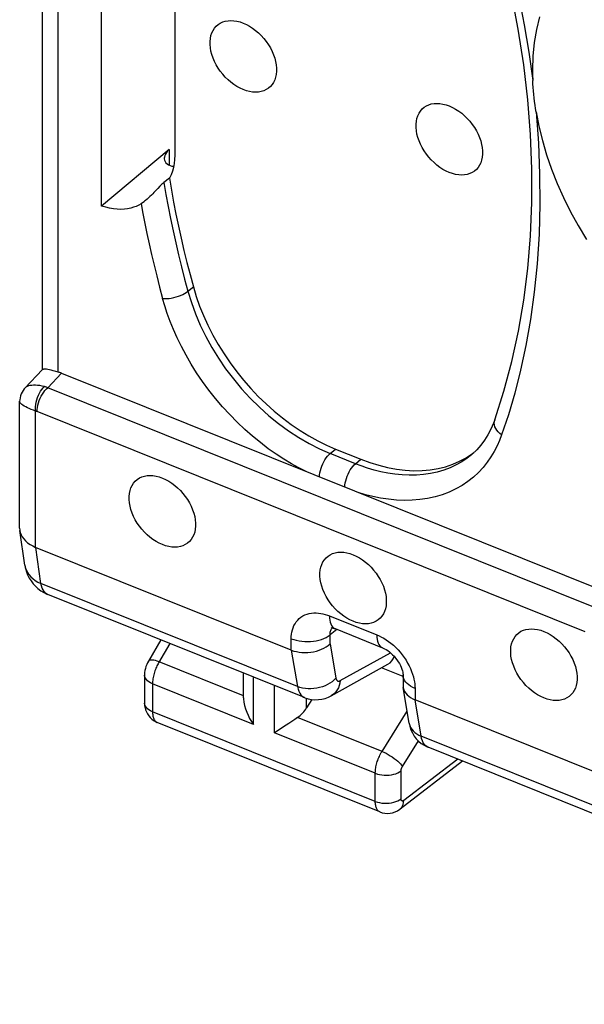
# Model space of a CAD drawing. Units: millimetres. Extents: x 111.3 to 189.6, y 67.4 to 142.9.
# Drawn here: x 111.3 to 117.4, y 86 to 96.6 of the extents above; entities that cross this region are included whole.
import ezdxf

# ---------------------------------------------------------------- set-up
doc = ezdxf.new("R2010")
doc.units = ezdxf.units.MM
doc.header["$LTSCALE"] = 16.335
doc.layers.add('ASSI', color=7, linetype='CONTINUOUS')
doc.layers.add('RACCORDO', color=7, linetype='CONTINUOUS')

msp = doc.modelspace()

# ---------------------------------------------------------------- linework, layer by layer
at = {"layer": 'ASSI', "color": 7, "linetype": 'CONTINUOUS'}
for p, q in [((112.857, 89.956), (112.723, 89.728)), ((112.681, 89.579), (112.681, 89.279)), ((113.743, 89.333), (113.743, 89.6)), ((114.476, 89.316), (114.42, 89.227)), ((115.208, 88.11), (112.816, 89.071)), ((114.174, 89.022), (114.147, 89.005)), ((116.095, 88.655), (115.423, 88.141))]:
    msp.add_line(p, q, dxfattribs=at)
at = {"layer": 'ASSI', "color": 253, "linetype": 'CONTINUOUS'}
for p, q in [((112.953, 89.917), (112.832, 89.711)), ((113.744, 89.357), (112.838, 89.721)), ((112.766, 89.485), (112.766, 89.185)), ((113.85, 89.05), (112.766, 89.485)), ((113.85, 89.05), (113.85, 89.557)), ((114.074, 88.96), (114.074, 89.467)), ((114.42, 89.227), (114.42, 89.329)), ((115.158, 88.224), (112.766, 89.185)), ((115.23, 88.76), (115.5, 89.191)), ((115.23, 88.76), (114.323, 89.125)), ((115.158, 88.525), (114.074, 88.96)), ((115.449, 88.598), (115.621, 88.872)), ((116.043, 88.676), (115.463, 88.233)), ((115.158, 88.224), (115.158, 88.525)), ((115.434, 88.251), (115.434, 88.551)), ((115.208, 88.11), (115.208, 88.11))]:
    msp.add_line(p, q, dxfattribs=at)
at = {"layer": 'ASSI', "color": 7, "linetype": 'CONTINUOUS'}
for points in [[(113.74, 95.859), (113.706, 95.874), (113.672, 95.893), (113.64, 95.914), (113.608, 95.938), (113.577, 95.964), (113.547, 95.993), (113.52, 96.024), (113.494, 96.057), (113.471, 96.09), (113.45, 96.126), (113.431, 96.162), (113.416, 96.198), (113.403, 96.235), (113.393, 96.271), (113.387, 96.307), (113.384, 96.342), (113.384, 96.376), (113.387, 96.409), (113.393, 96.439), (113.403, 96.468), (113.416, 96.495), (113.431, 96.519), (113.45, 96.54), (113.471, 96.558), (113.494, 96.573), (113.52, 96.585), (113.547, 96.594), (113.577, 96.599), (113.608, 96.601), (113.64, 96.599), (113.672, 96.594), (113.706, 96.585), (113.74, 96.573)], [(113.74, 96.573), (113.775, 96.557), (113.808, 96.539), (113.841, 96.518), (113.873, 96.494), (113.904, 96.467), (113.933, 96.439), (113.961, 96.408), (113.987, 96.375), (114.01, 96.341), (114.031, 96.306), (114.05, 96.27), (114.065, 96.234), (114.078, 96.197), (114.087, 96.161), (114.094, 96.125), (114.097, 96.09), (114.097, 96.056), (114.094, 96.023), (114.087, 95.992), (114.078, 95.964), (114.065, 95.937), (114.05, 95.913), (114.031, 95.892), (114.01, 95.874), (113.987, 95.859), (113.961, 95.847), (113.933, 95.838), (113.904, 95.833), (113.873, 95.831), (113.841, 95.833), (113.808, 95.838), (113.775, 95.847), (113.74, 95.859)], [(116.919, 96.639), (116.887, 96.504), (116.864, 96.365), (116.85, 96.22), (116.845, 96.07)], [(115.952, 94.971), (115.918, 94.986), (115.884, 95.004), (115.851, 95.025), (115.819, 95.049), (115.788, 95.076), (115.759, 95.105), (115.731, 95.136), (115.706, 95.168), (115.682, 95.202), (115.661, 95.237), (115.643, 95.273), (115.627, 95.31), (115.615, 95.346), (115.605, 95.383), (115.599, 95.419), (115.595, 95.454), (115.595, 95.488), (115.599, 95.52), (115.605, 95.551), (115.615, 95.58), (115.627, 95.606), (115.643, 95.63), (115.661, 95.652), (115.682, 95.67), (115.706, 95.685), (115.731, 95.697), (115.759, 95.706), (115.788, 95.711), (115.819, 95.712), (115.851, 95.711), (115.884, 95.705), (115.918, 95.697), (115.952, 95.685)], [(115.952, 95.685), (115.987, 95.669), (116.02, 95.651), (116.053, 95.63), (116.085, 95.606), (116.116, 95.579), (116.145, 95.55), (116.173, 95.52), (116.199, 95.487), (116.222, 95.453), (116.243, 95.418), (116.261, 95.382), (116.277, 95.346), (116.289, 95.309), (116.299, 95.272), (116.306, 95.237), (116.309, 95.202), (116.309, 95.167), (116.306, 95.135), (116.299, 95.104), (116.289, 95.075), (116.277, 95.049), (116.261, 95.025), (116.243, 95.004), (116.222, 94.985), (116.199, 94.97), (116.173, 94.958), (116.145, 94.95), (116.116, 94.945), (116.085, 94.943), (116.053, 94.945), (116.02, 94.95), (115.987, 94.958), (115.952, 94.971)], [(112.872, 90.978), (112.837, 90.994), (112.804, 91.012), (112.771, 91.033), (112.739, 91.057), (112.708, 91.084), (112.679, 91.113), (112.651, 91.143), (112.625, 91.176), (112.602, 91.21), (112.581, 91.245), (112.563, 91.281), (112.547, 91.317), (112.535, 91.354), (112.525, 91.391), (112.519, 91.426), (112.515, 91.461), (112.515, 91.496), (112.519, 91.528), (112.525, 91.559), (112.535, 91.588), (112.547, 91.614), (112.563, 91.638), (112.581, 91.659), (112.602, 91.678), (112.625, 91.693), (112.651, 91.705), (112.679, 91.713), (112.708, 91.718), (112.739, 91.72), (112.771, 91.718), (112.804, 91.713), (112.837, 91.705), (112.872, 91.692)], [(112.872, 91.692), (112.906, 91.677), (112.94, 91.659), (112.973, 91.638), (113.005, 91.614), (113.036, 91.587), (113.065, 91.558), (113.093, 91.527), (113.118, 91.495), (113.142, 91.461), (113.163, 91.426), (113.181, 91.39), (113.197, 91.353), (113.209, 91.317), (113.219, 91.28), (113.225, 91.244), (113.229, 91.209), (113.229, 91.175), (113.225, 91.143), (113.219, 91.112), (113.209, 91.083), (113.197, 91.057), (113.181, 91.033), (113.163, 91.011), (113.142, 90.993), (113.118, 90.978), (113.093, 90.966), (113.065, 90.957), (113.036, 90.952), (113.005, 90.951), (112.973, 90.952), (112.94, 90.958), (112.906, 90.966), (112.872, 90.978)], [(114.92, 90.156), (114.885, 90.171), (114.852, 90.19), (114.819, 90.211), (114.787, 90.235), (114.756, 90.261), (114.727, 90.29), (114.699, 90.321), (114.673, 90.354), (114.65, 90.387), (114.629, 90.422), (114.611, 90.459), (114.595, 90.495), (114.582, 90.532), (114.573, 90.568), (114.566, 90.604), (114.563, 90.639), (114.563, 90.673), (114.566, 90.706), (114.573, 90.736), (114.582, 90.765), (114.595, 90.792), (114.611, 90.816), (114.629, 90.837), (114.65, 90.855), (114.673, 90.87), (114.699, 90.882), (114.727, 90.891), (114.756, 90.896), (114.787, 90.898), (114.819, 90.896), (114.852, 90.891), (114.885, 90.882), (114.92, 90.87)], [(114.92, 90.87), (114.954, 90.854), (114.988, 90.836), (115.02, 90.815), (115.052, 90.791), (115.084, 90.764), (115.113, 90.736), (115.14, 90.705), (115.166, 90.672), (115.19, 90.638), (115.211, 90.603), (115.229, 90.567), (115.245, 90.531), (115.257, 90.494), (115.267, 90.458), (115.273, 90.422), (115.276, 90.387), (115.276, 90.353), (115.273, 90.32), (115.267, 90.289), (115.257, 90.261), (115.245, 90.234), (115.229, 90.21), (115.211, 90.189), (115.19, 90.171), (115.166, 90.156), (115.14, 90.144), (115.113, 90.135), (115.084, 90.13), (115.052, 90.128), (115.02, 90.13), (114.988, 90.135), (114.954, 90.144), (114.92, 90.156)], [(116.968, 89.333), (116.933, 89.349), (116.9, 89.367), (116.867, 89.388), (116.835, 89.412), (116.804, 89.439), (116.775, 89.468), (116.747, 89.498), (116.721, 89.531), (116.698, 89.565), (116.677, 89.6), (116.658, 89.636), (116.643, 89.673), (116.63, 89.709), (116.621, 89.746), (116.614, 89.782), (116.611, 89.817), (116.611, 89.851), (116.614, 89.883), (116.621, 89.914), (116.63, 89.943), (116.643, 89.969), (116.658, 89.993), (116.677, 90.014), (116.698, 90.033), (116.721, 90.048), (116.747, 90.06), (116.775, 90.068), (116.804, 90.073), (116.835, 90.075), (116.867, 90.073), (116.9, 90.068), (116.933, 90.06), (116.968, 90.047)], [(116.968, 90.047), (117.002, 90.032), (117.036, 90.014), (117.068, 89.993), (117.1, 89.969), (117.131, 89.942), (117.161, 89.913), (117.188, 89.883), (117.214, 89.85), (117.238, 89.816), (117.258, 89.781), (117.277, 89.745), (117.292, 89.708), (117.305, 89.672), (117.315, 89.635), (117.321, 89.599), (117.324, 89.564), (117.324, 89.53), (117.321, 89.498), (117.315, 89.467), (117.305, 89.438), (117.292, 89.412), (117.277, 89.388), (117.258, 89.366), (117.238, 89.348), (117.214, 89.333), (117.188, 89.321), (117.161, 89.313), (117.131, 89.307), (117.1, 89.306), (117.068, 89.307), (117.036, 89.313), (117.002, 89.321), (116.968, 89.333)], [(112.723, 89.728), (112.713, 89.711), (112.704, 89.691), (112.696, 89.67), (112.69, 89.65), (112.685, 89.628), (112.682, 89.607), (112.681, 89.585), (112.681, 89.579)], [(112.681, 89.279), (112.681, 89.276), (112.682, 89.253), (112.686, 89.229), (112.692, 89.206), (112.701, 89.183), (112.711, 89.162), (112.725, 89.141)], [(113.744, 89.334), (113.744, 89.323), (113.748, 89.288), (113.754, 89.252), (113.764, 89.217), (113.777, 89.182), (113.792, 89.147), (113.809, 89.113), (113.829, 89.081), (113.85, 89.05)], [(112.725, 89.141), (112.74, 89.123), (112.758, 89.106), (112.777, 89.091), (112.798, 89.079), (112.816, 89.071)], [(114.323, 89.125), (114.293, 89.102), (114.262, 89.081), (114.231, 89.06), (114.174, 89.022)], [(114.147, 89.005), (114.097, 88.974), (114.074, 88.96)], [(115.208, 88.11), (115.233, 88.102), (115.26, 88.096), (115.288, 88.095), (115.316, 88.096), (115.344, 88.102), (115.371, 88.111), (115.397, 88.124), (115.42, 88.139), (115.423, 88.141)]]:
    msp.add_lwpolyline(points, dxfattribs=at)
at = {"layer": 'ASSI', "color": 253, "linetype": 'CONTINUOUS'}
for points in [[(112.838, 89.721), (112.817, 89.729), (112.797, 89.734), (112.779, 89.738), (112.763, 89.74), (112.749, 89.74), (112.738, 89.738), (112.729, 89.735), (112.723, 89.729), (112.723, 89.728)], [(112.832, 89.711), (112.826, 89.7), (112.82, 89.689), (112.814, 89.677), (112.808, 89.665), (112.803, 89.652), (112.797, 89.638), (112.792, 89.625), (112.788, 89.611), (112.783, 89.596), (112.779, 89.582), (112.776, 89.568), (112.773, 89.553), (112.771, 89.539), (112.769, 89.525), (112.767, 89.511), (112.767, 89.498), (112.766, 89.485)], [(112.766, 89.485), (112.746, 89.494), (112.728, 89.505), (112.713, 89.517), (112.7, 89.53), (112.691, 89.544), (112.684, 89.558), (112.681, 89.573), (112.681, 89.579)], [(112.766, 89.185), (112.746, 89.194), (112.728, 89.205), (112.713, 89.217), (112.7, 89.23), (112.691, 89.244), (112.684, 89.258), (112.681, 89.273), (112.681, 89.279)], [(112.766, 89.185), (112.766, 89.175), (112.767, 89.166), (112.768, 89.156), (112.769, 89.146), (112.771, 89.137), (112.773, 89.128), (112.776, 89.12), (112.779, 89.111), (112.782, 89.104), (112.786, 89.097), (112.791, 89.09), (112.796, 89.084), (112.801, 89.079), (112.807, 89.075), (112.813, 89.072), (112.816, 89.071)], [(115.158, 88.525), (115.158, 88.535), (115.159, 88.546), (115.16, 88.557), (115.161, 88.569), (115.163, 88.582), (115.165, 88.595), (115.168, 88.608), (115.171, 88.622), (115.175, 88.636), (115.179, 88.65), (115.184, 88.664), (115.19, 88.679), (115.195, 88.693), (115.202, 88.707), (115.208, 88.721), (115.215, 88.734), (115.222, 88.748), (115.23, 88.76)], [(115.23, 88.76), (115.251, 88.751), (115.274, 88.74), (115.296, 88.727), (115.318, 88.714), (115.34, 88.7), (115.361, 88.685), (115.38, 88.67), (115.398, 88.655), (115.415, 88.64), (115.429, 88.625), (115.44, 88.611), (115.449, 88.598)], [(115.158, 88.525), (115.18, 88.517), (115.204, 88.511), (115.228, 88.507), (115.254, 88.504), (115.28, 88.504), (115.306, 88.505), (115.331, 88.509), (115.355, 88.514), (115.378, 88.521), (115.399, 88.53), (115.418, 88.54), (115.434, 88.551)], [(115.434, 88.551), (115.434, 88.553), (115.435, 88.555), (115.435, 88.558), (115.435, 88.56), (115.435, 88.562), (115.436, 88.565), (115.436, 88.568), (115.437, 88.57), (115.438, 88.573), (115.439, 88.576), (115.44, 88.579), (115.441, 88.582), (115.442, 88.585), (115.443, 88.587), (115.445, 88.59), (115.446, 88.593), (115.448, 88.596), (115.449, 88.598)], [(115.158, 88.224), (115.18, 88.217), (115.204, 88.211), (115.228, 88.206), (115.254, 88.204), (115.28, 88.204), (115.306, 88.205), (115.331, 88.209), (115.355, 88.214), (115.378, 88.221), (115.399, 88.229), (115.418, 88.24), (115.434, 88.251)], [(115.208, 88.11), (115.205, 88.111), (115.199, 88.115), (115.193, 88.119), (115.188, 88.124), (115.183, 88.13), (115.178, 88.136), (115.174, 88.144), (115.17, 88.152), (115.167, 88.16), (115.164, 88.169), (115.162, 88.179), (115.16, 88.19), (115.159, 88.201), (115.158, 88.212), (115.158, 88.224)], [(115.423, 88.141), (115.429, 88.146), (115.441, 88.159), (115.45, 88.175), (115.457, 88.192), (115.462, 88.212), (115.463, 88.233)], [(115.463, 88.233), (115.462, 88.232), (115.46, 88.231), (115.459, 88.23), (115.457, 88.229), (115.456, 88.228), (115.454, 88.228), (115.453, 88.227), (115.451, 88.227), (115.45, 88.227), (115.448, 88.227), (115.447, 88.227), (115.445, 88.228), (115.444, 88.228), (115.443, 88.229), (115.442, 88.23), (115.44, 88.231), (115.439, 88.232), (115.439, 88.233), (115.438, 88.235), (115.437, 88.236), (115.436, 88.238), (115.436, 88.24), (115.435, 88.242), (115.435, 88.244), (115.435, 88.246), (115.434, 88.249), (115.434, 88.251)]]:
    msp.add_lwpolyline(points, dxfattribs=at)
at = {"layer": 'ASSI', "color": 7, "linetype": 'CONTINUOUS'}
msp.add_ellipse((114.218, 89.314), major_axis=(0.2, 0.199), ratio=0.756795, start_param=-1.779708, end_param=-1.273563, dxfattribs=at)
at = {"layer": 'RACCORDO', "color": 7, "linetype": 'CONTINUOUS'}
for p, q in [((111.584, 92.856), (111.584, 102.684)), ((112.22, 94.61), (112.22, 100.589)), ((113.005, 98.434), (113.005, 95.156)), ((112.944, 95.216), (112.22, 94.61)), ((112.947, 94.909), (112.887, 94.862)), ((111.397, 92.657), (111.586, 92.856)), ((111.789, 92.817), (117.698, 90.444)), ((111.34, 91.155), (111.34, 92.516)), ((116.44, 92.317), (116.44, 92.317)), ((114.731, 92.004), (115.002, 91.895)), ((116.189, 91.943), (116.189, 91.942)), ((116.2, 91.955), (116.215, 91.966)), ((111.397, 90.757), (111.342, 91.131)), ((114.256, 89.847), (111.511, 90.949)), ((114.398, 89.337), (111.643, 90.443)), ((114.726, 90.077), (115.234, 89.872)), ((114.684, 89.357), (115.293, 89.695)), ((115.456, 89.562), (115.223, 89.656)), ((115.456, 89.577), (115.456, 89.466)), ((115.458, 89.445), (115.458, 89.442)), ((115.522, 89.063), (115.458, 89.445)), ((122.447, 86.557), (115.584, 89.314)), ((122.59, 86.047), (115.724, 88.804))]:
    msp.add_line(p, q, dxfattribs=at)
at = {"layer": 'RACCORDO', "color": 253, "linetype": 'CONTINUOUS'}
for p, q in [((111.755, 92.829), (111.755, 102.496)), ((112.944, 95.216), (112.944, 95.05)), ((113.146, 93.696), (113.205, 93.745)), ((111.642, 92.662), (111.789, 92.817)), ((117.523, 90.3), (111.642, 92.662)), ((111.511, 90.949), (111.511, 92.411)), ((117.409, 90.043), (111.528, 92.405)), ((114.672, 91.956), (114.731, 92.004)), ((114.944, 91.846), (114.672, 91.956)), ((114.944, 91.846), (115.002, 91.895)), ((111.568, 90.562), (111.512, 90.949)), ((114.323, 89.456), (111.568, 90.562)), ((111.643, 90.443), (111.643, 90.443)), ((114.665, 90.214), (115.174, 90.01)), ((114.746, 90.068), (114.672, 90.01)), ((114.672, 89.914), (114.672, 90.01)), ((114.256, 89.847), (114.256, 89.969)), ((114.672, 89.914), (114.735, 89.545)), ((114.256, 89.847), (114.323, 89.456)), ((114.782, 89.519), (115.32, 89.818)), ((115.517, 89.473), (115.499, 89.488)), ((115.584, 89.436), (115.584, 89.314)), ((115.649, 88.923), (115.584, 89.314)), ((115.522, 89.063), (115.522, 89.061)), ((122.514, 86.166), (115.649, 88.923))]:
    msp.add_line(p, q, dxfattribs=at)
for points in [[(116.514, 97.627), (116.582, 97.374), (116.645, 97.111), (116.703, 96.838), (116.756, 96.554), (116.804, 96.261), (116.847, 95.958)], [(116.883, 95.62), (116.908, 95.285), (116.922, 94.954), (116.925, 94.629), (116.915, 94.308), (116.895, 93.992), (116.864, 93.688), (116.823, 93.395), (116.773, 93.114), (116.716, 92.849), (116.655, 92.602), (116.587, 92.371), (116.514, 92.157)], [(112.887, 94.862), (112.91, 94.733), (112.934, 94.605), (112.959, 94.476), (112.987, 94.346), (113.015, 94.217), (113.046, 94.087), (113.077, 93.957), (113.111, 93.827), (113.146, 93.696)], [(112.643, 94.634), (112.662, 94.53), (112.683, 94.424), (112.706, 94.315), (112.73, 94.205), (112.755, 94.092), (112.783, 93.977), (112.812, 93.86), (112.843, 93.74), (112.875, 93.618)], [(112.875, 93.618), (112.897, 93.617), (112.92, 93.617), (112.944, 93.619), (112.968, 93.623), (112.994, 93.628), (113.019, 93.635), (113.044, 93.643), (113.067, 93.652), (113.09, 93.662), (113.111, 93.673), (113.129, 93.684), (113.146, 93.696)], [(113.146, 93.696), (113.183, 93.575), (113.227, 93.453), (113.279, 93.332), (113.337, 93.212), (113.402, 93.094), (113.474, 92.978), (113.551, 92.865), (113.634, 92.755), (113.723, 92.649), (113.816, 92.548), (113.913, 92.452), (114.015, 92.361), (114.119, 92.276), (114.226, 92.198), (114.336, 92.126), (114.447, 92.062), (114.559, 92.005), (114.672, 91.956)], [(114.414, 91.762), (114.337, 91.801), (114.258, 91.845), (114.177, 91.894), (114.094, 91.948), (114.009, 92.007), (113.924, 92.072), (113.84, 92.141), (113.756, 92.214), (113.675, 92.292), (113.595, 92.373), (113.517, 92.458), (113.442, 92.546), (113.371, 92.636), (113.304, 92.728), (113.24, 92.821), (113.182, 92.915), (113.127, 93.009), (113.077, 93.103), (113.032, 93.195), (112.992, 93.286), (112.956, 93.373), (112.925, 93.458), (112.898, 93.539), (112.875, 93.618)], [(111.607, 92.673), (111.581, 92.679), (111.557, 92.684), (111.533, 92.687), (111.511, 92.689), (111.49, 92.689), (111.47, 92.687), (111.451, 92.684), (111.435, 92.68), (111.42, 92.674), (111.407, 92.666), (111.397, 92.657)], [(111.511, 92.411), (111.51, 92.434), (111.51, 92.458), (111.513, 92.483), (111.518, 92.508), (111.524, 92.533), (111.532, 92.557), (111.542, 92.581), (111.553, 92.603), (111.565, 92.624), (111.578, 92.643), (111.592, 92.659), (111.607, 92.673)], [(111.528, 92.405), (111.529, 92.427), (111.532, 92.451), (111.537, 92.475), (111.543, 92.499), (111.551, 92.524), (111.561, 92.548), (111.572, 92.571), (111.585, 92.593), (111.598, 92.614), (111.612, 92.632), (111.627, 92.649), (111.642, 92.662)], [(111.642, 92.662), (111.636, 92.664), (111.63, 92.666), (111.624, 92.668), (111.618, 92.67), (111.612, 92.672), (111.607, 92.673)], [(111.511, 92.411), (111.487, 92.42), (111.464, 92.429), (111.442, 92.438), (111.423, 92.447), (111.405, 92.456), (111.389, 92.465), (111.375, 92.474), (111.363, 92.483), (111.353, 92.492), (111.346, 92.5), (111.342, 92.508), (111.34, 92.517)], [(111.528, 92.405), (111.525, 92.407), (111.522, 92.408), (111.519, 92.409), (111.517, 92.41), (111.514, 92.411), (111.511, 92.411)], [(116.514, 92.157), (116.495, 92.172), (116.477, 92.188), (116.463, 92.206), (116.451, 92.224), (116.442, 92.243), (116.437, 92.262), (116.435, 92.281), (116.436, 92.299), (116.44, 92.317)], [(116.514, 92.157), (116.492, 92.097), (116.465, 92.037), (116.434, 91.979), (116.399, 91.92), (116.359, 91.862), (116.314, 91.806), (116.265, 91.753), (116.211, 91.702), (116.152, 91.656), (116.089, 91.613), (116.022, 91.575), (115.951, 91.542), (115.877, 91.514), (115.799, 91.491), (115.719, 91.473), (115.637, 91.461), (115.553, 91.454), (115.469, 91.453), (115.384, 91.456), (115.298, 91.465), (115.215, 91.477), (115.133, 91.493), (115.053, 91.513), (114.975, 91.537)], [(114.559, 91.704), (114.56, 91.726), (114.563, 91.749), (114.568, 91.773), (114.575, 91.797), (114.584, 91.821), (114.593, 91.844), (114.604, 91.867), (114.617, 91.888), (114.63, 91.908), (114.644, 91.926), (114.658, 91.942), (114.672, 91.956)], [(116.189, 91.942), (116.143, 91.906), (116.085, 91.868), (116.024, 91.833), (115.96, 91.803), (115.893, 91.777), (115.822, 91.756), (115.75, 91.741), (115.675, 91.73), (115.599, 91.724), (115.523, 91.722), (115.446, 91.726), (115.369, 91.733), (115.293, 91.745), (115.218, 91.76), (115.145, 91.778), (115.073, 91.8)], [(114.831, 91.595), (114.832, 91.617), (114.835, 91.64), (114.84, 91.664), (114.847, 91.688), (114.856, 91.712), (114.865, 91.735), (114.876, 91.758), (114.889, 91.779), (114.902, 91.799), (114.915, 91.817), (114.93, 91.833), (114.944, 91.846)], [(115.073, 91.8), (115.051, 91.807), (115.029, 91.815), (115.007, 91.822), (114.986, 91.83), (114.965, 91.838), (114.944, 91.846)], [(111.397, 90.757), (111.401, 90.733), (111.411, 90.706), (111.423, 90.681), (111.44, 90.657), (111.46, 90.634), (111.482, 90.613), (111.508, 90.594), (111.537, 90.577), (111.568, 90.562)], [(111.643, 90.443), (111.633, 90.448), (111.617, 90.459), (111.603, 90.474), (111.591, 90.492), (111.582, 90.512), (111.574, 90.536), (111.568, 90.562)], [(114.256, 89.969), (114.256, 89.993), (114.259, 90.017), (114.263, 90.04), (114.268, 90.064), (114.276, 90.087), (114.285, 90.109), (114.297, 90.13), (114.31, 90.15), (114.325, 90.169), (114.342, 90.185), (114.36, 90.2), (114.381, 90.213), (114.402, 90.224), (114.425, 90.232), (114.448, 90.239), (114.473, 90.243), (114.498, 90.245), (114.523, 90.246), (114.547, 90.244), (114.572, 90.241), (114.596, 90.236), (114.619, 90.23), (114.643, 90.223), (114.665, 90.214)], [(114.665, 90.214), (114.666, 90.189), (114.669, 90.166), (114.674, 90.145), (114.68, 90.127), (114.688, 90.11), (114.698, 90.097), (114.709, 90.086), (114.722, 90.078), (114.726, 90.077)], [(114.256, 89.969), (114.282, 89.959), (114.31, 89.952), (114.34, 89.945), (114.37, 89.941), (114.401, 89.939), (114.432, 89.938), (114.463, 89.939), (114.494, 89.942), (114.524, 89.947), (114.553, 89.954), (114.581, 89.962), (114.607, 89.972), (114.631, 89.983), (114.653, 89.996), (114.672, 90.01)], [(114.672, 90.01), (114.672, 90.019), (114.673, 90.029), (114.675, 90.038), (114.677, 90.048), (114.68, 90.057), (114.683, 90.066), (114.688, 90.074), (114.693, 90.082), (114.696, 90.086)], [(115.174, 90.01), (115.175, 89.985), (115.178, 89.962), (115.182, 89.941), (115.189, 89.922), (115.197, 89.906), (115.207, 89.893), (115.218, 89.882), (115.231, 89.874), (115.234, 89.872)], [(115.174, 90.01), (115.198, 90), (115.223, 89.987), (115.248, 89.973), (115.274, 89.957), (115.3, 89.939), (115.326, 89.92), (115.352, 89.898), (115.377, 89.874), (115.402, 89.849), (115.425, 89.823), (115.447, 89.795), (115.468, 89.767), (115.488, 89.738), (115.505, 89.708), (115.521, 89.678), (115.535, 89.648), (115.548, 89.618), (115.558, 89.589), (115.566, 89.561), (115.573, 89.534), (115.578, 89.508), (115.581, 89.483), (115.583, 89.459), (115.584, 89.436)], [(115.464, 89.537), (115.458, 89.555), (115.456, 89.573), (115.456, 89.577)], [(114.735, 89.545), (114.716, 89.526), (114.695, 89.508), (114.671, 89.492), (114.646, 89.477), (114.618, 89.465), (114.59, 89.454), (114.56, 89.445), (114.529, 89.439), (114.498, 89.434), (114.467, 89.432), (114.437, 89.432), (114.407, 89.435), (114.377, 89.44), (114.349, 89.447), (114.323, 89.456)], [(114.782, 89.519), (114.778, 89.492), (114.771, 89.466), (114.761, 89.442), (114.749, 89.419), (114.734, 89.399), (114.718, 89.382), (114.699, 89.367), (114.684, 89.357)], [(114.735, 89.545), (114.737, 89.54), (114.738, 89.535), (114.74, 89.53), (114.742, 89.526), (114.744, 89.523), (114.747, 89.52), (114.75, 89.517), (114.754, 89.516), (114.757, 89.514), (114.761, 89.514), (114.765, 89.513), (114.769, 89.514), (114.773, 89.515), (114.778, 89.517), (114.782, 89.519)], [(115.499, 89.488), (115.484, 89.503), (115.472, 89.52), (115.464, 89.537)], [(115.584, 89.436), (115.559, 89.447), (115.537, 89.459), (115.517, 89.473)], [(114.323, 89.456), (114.329, 89.429), (114.337, 89.406), (114.347, 89.385), (114.359, 89.367), (114.373, 89.353), (114.388, 89.342), (114.398, 89.337)], [(115.522, 89.061), (115.522, 89.059), (115.528, 89.037), (115.537, 89.017), (115.549, 88.998), (115.564, 88.98), (115.582, 88.963), (115.602, 88.948), (115.624, 88.935), (115.649, 88.923)], [(115.724, 88.804), (115.714, 88.809), (115.699, 88.82), (115.685, 88.834), (115.673, 88.852), (115.663, 88.873), (115.655, 88.897), (115.649, 88.923)]]:
    msp.add_lwpolyline(points, dxfattribs=at)
at = {"layer": 'RACCORDO', "color": 7, "linetype": 'CONTINUOUS'}
for points in [[(116.794, 95.749), (116.751, 96.126), (116.693, 96.507), (116.621, 96.892), (116.536, 97.279)], [(116.845, 96.07), (116.845, 96.051), (116.845, 96.032), (116.846, 96.014), (116.846, 95.995), (116.847, 95.977), (116.847, 95.958)], [(116.884, 95.618), (116.878, 95.656), (116.872, 95.694), (116.867, 95.732), (116.863, 95.77), (116.859, 95.808), (116.855, 95.845), (116.852, 95.883), (116.85, 95.92), (116.847, 95.958)], [(116.44, 92.317), (116.539, 92.624), (116.625, 92.941), (116.696, 93.267), (116.753, 93.601), (116.796, 93.942), (116.824, 94.291), (116.838, 94.647), (116.838, 95.009), (116.823, 95.377), (116.794, 95.749)], [(116.883, 95.62), (116.913, 95.467), (116.951, 95.314), (116.996, 95.161), (117.049, 95.007), (117.11, 94.853), (117.178, 94.701), (117.253, 94.55), (117.335, 94.4), (117.424, 94.253)], [(112.944, 95.216), (112.928, 95.201), (112.915, 95.185), (112.905, 95.168), (112.897, 95.151), (112.894, 95.134), (112.893, 95.124)], [(112.893, 95.124), (112.893, 95.118), (112.896, 95.102), (112.902, 95.088), (112.911, 95.074), (112.923, 95.063), (112.937, 95.053), (112.955, 95.045), (112.975, 95.04), (112.993, 95.037)], [(113.005, 95.156), (113.004, 95.11), (112.999, 95.066), (112.991, 95.024), (112.979, 94.984), (112.965, 94.945), (112.947, 94.909)], [(112.887, 94.862), (112.878, 94.854), (112.868, 94.845), (112.857, 94.835), (112.846, 94.823), (112.822, 94.798)], [(112.947, 94.909), (112.969, 94.781), (112.993, 94.652), (113.018, 94.523), (113.046, 94.394), (113.074, 94.265), (113.104, 94.135), (113.136, 94.005), (113.17, 93.875), (113.205, 93.745)], [(112.822, 94.798), (112.809, 94.785), (112.796, 94.771), (112.782, 94.756), (112.768, 94.742), (112.754, 94.727), (112.739, 94.713), (112.724, 94.698), (112.708, 94.684), (112.692, 94.67), (112.682, 94.662)], [(112.682, 94.662), (112.676, 94.657), (112.659, 94.645), (112.643, 94.634)], [(112.643, 94.634), (112.618, 94.62), (112.591, 94.607), (112.563, 94.597), (112.532, 94.588), (112.499, 94.581), (112.464, 94.577), (112.427, 94.575), (112.388, 94.576), (112.348, 94.58), (112.306, 94.587), (112.264, 94.597), (112.22, 94.61)], [(113.205, 93.745), (113.235, 93.641), (113.272, 93.538), (113.314, 93.435), (113.361, 93.331), (113.414, 93.227), (113.471, 93.125), (113.534, 93.025), (113.6, 92.927), (113.671, 92.833), (113.744, 92.742), (113.821, 92.654), (113.902, 92.569), (113.986, 92.488), (114.073, 92.41), (114.163, 92.337), (114.255, 92.268), (114.35, 92.204), (114.445, 92.145), (114.54, 92.092), (114.635, 92.045), (114.731, 92.004)], [(111.755, 92.829), (111.727, 92.837), (111.701, 92.844), (111.678, 92.849), (111.659, 92.853), (111.642, 92.857), (111.627, 92.859), (111.615, 92.86), (111.605, 92.86), (111.597, 92.86), (111.591, 92.858), (111.587, 92.856), (111.586, 92.856)], [(111.397, 92.657), (111.39, 92.65), (111.377, 92.633), (111.366, 92.615), (111.356, 92.595), (111.349, 92.575), (111.344, 92.554), (111.341, 92.532), (111.34, 92.517)], [(116.44, 92.317), (116.427, 92.282), (116.399, 92.218), (116.367, 92.157), (116.331, 92.099), (116.29, 92.046), (116.246, 91.996), (116.198, 91.95), (116.189, 91.942)], [(115.002, 91.895), (115.098, 91.859), (115.194, 91.83), (115.289, 91.806), (115.384, 91.788), (115.478, 91.777), (115.57, 91.771), (115.66, 91.773), (115.748, 91.78), (115.832, 91.794), (115.912, 91.814), (115.989, 91.84), (116.063, 91.872), (116.133, 91.91), (116.2, 91.955)], [(111.34, 91.155), (111.342, 91.134), (111.342, 91.131)], [(111.342, 91.131), (111.347, 91.109), (111.355, 91.085), (111.368, 91.061), (111.384, 91.039), (111.403, 91.018), (111.426, 90.998), (111.452, 90.98), (111.48, 90.964), (111.511, 90.949)], [(111.397, 90.757), (111.403, 90.722), (111.413, 90.687), (111.426, 90.653), (111.443, 90.62), (111.462, 90.589), (111.484, 90.559), (111.509, 90.532)], [(111.509, 90.532), (111.537, 90.507), (111.567, 90.484), (111.599, 90.464), (111.633, 90.447), (111.643, 90.443)], [(114.688, 90.088), (114.685, 90.087), (114.684, 90.087), (114.686, 90.087), (114.69, 90.086), (114.697, 90.085), (114.706, 90.083), (114.717, 90.08), (114.726, 90.077)], [(114.256, 89.847), (114.282, 89.837), (114.311, 89.83), (114.34, 89.825), (114.37, 89.821), (114.401, 89.82), (114.433, 89.821), (114.464, 89.824), (114.495, 89.829), (114.525, 89.836), (114.554, 89.845), (114.581, 89.855), (114.607, 89.868), (114.631, 89.882), (114.653, 89.897), (114.672, 89.914)], [(115.234, 89.872), (115.243, 89.869), (115.258, 89.861), (115.274, 89.852), (115.291, 89.841), (115.309, 89.828), (115.326, 89.813), (115.343, 89.797), (115.36, 89.78), (115.376, 89.761), (115.39, 89.742), (115.404, 89.722), (115.416, 89.702), (115.427, 89.682), (115.436, 89.662), (115.443, 89.643), (115.448, 89.626), (115.452, 89.61), (115.454, 89.596), (115.456, 89.584), (115.456, 89.577)], [(115.456, 89.466), (115.456, 89.462), (115.458, 89.445)], [(115.458, 89.442), (115.464, 89.422), (115.472, 89.403), (115.484, 89.385), (115.499, 89.368), (115.516, 89.352), (115.537, 89.338), (115.559, 89.325), (115.584, 89.314)], [(114.398, 89.337), (114.403, 89.335), (114.437, 89.324), (114.473, 89.317), (114.51, 89.314), (114.547, 89.315), (114.584, 89.32), (114.62, 89.329), (114.656, 89.343), (114.683, 89.356)], [(115.522, 89.061), (115.528, 89.031), (115.54, 88.993), (115.556, 88.958), (115.575, 88.925), (115.598, 88.896), (115.623, 88.869)], [(115.623, 88.869), (115.651, 88.846), (115.681, 88.826), (115.713, 88.809), (115.725, 88.804)]]:
    msp.add_lwpolyline(points, dxfattribs=at)
for centre, major_axis, ratio, start_param, end_param in [((111.789, 92.489), (0.256, -0.309), 0.669667, 2.250779, 2.354587), ((115.125, 89.945), (-0.187, 0.237), 0.671824, -3.250209, -2.723443)]:
    msp.add_ellipse(centre, major_axis=major_axis, ratio=ratio, start_param=start_param, end_param=end_param, dxfattribs=at)

doc.saveas('drawing.dxf')
